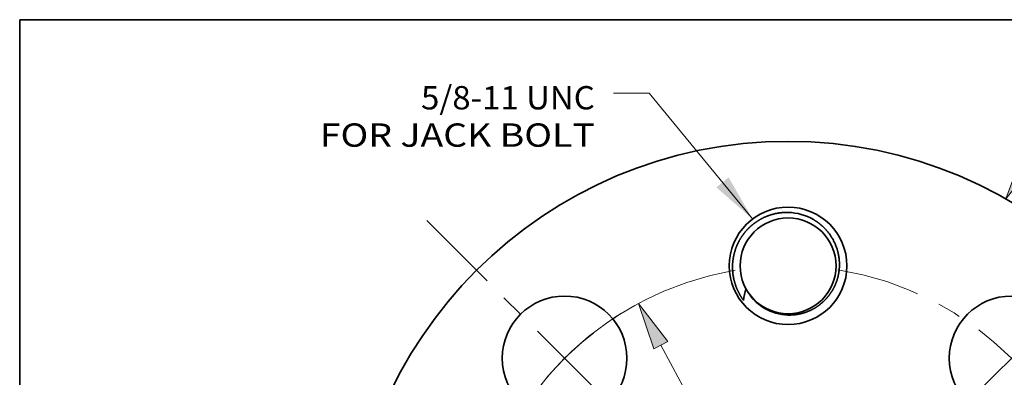
# Model space of a CAD drawing. Extents: x 0 to 10.8, y 0 to 8.2.
# Drawn here: x 0.2 to 4.4, y 6.7 to 8.2 of the extents above; entities that cross this region are included whole.
import ezdxf
from ezdxf.enums import TextEntityAlignment as Align

# ---------------------------------------------------------------- set-up
doc = ezdxf.new("R2010")
doc.units = 0
doc.header["$MEASUREMENT"] = 0
doc.linetypes.add('DASHDOT', pattern=[18.5, 12, -3, 0.5, -3])
doc.layers.get('0').update_dxf_attribs({"lineweight": 13})
doc.layers.add('1', color=7, linetype='Continuous', lineweight=13)
doc.styles.get("Standard").update_dxf_attribs({"font": 'isocp.shx'})

# ---------------------------------------------------------------- blocks, each defined once
blk = doc.blocks.new('BLOCK8')
at = {"color": 7, "lineweight": 13, "ltscale": 0.03937}
blk.add_lwpolyline([(-0.196547, 2.009617), (-0.770093, 2.706926), (-0.966943, 2.706926)], dxfattribs=at)
blk.add_solid([(-0.39727, 2.184718), (-0.196547, 2.009617), (-0.32963, 2.240352)], dxfattribs=at)
for s, p, p2 in [('5/8-11 UNC', (-2.0325, 2.616956), (-1.070386, 2.616956)), ('FOR JACK BOLT', (-2.592876, 2.410071), (-1.070386, 2.410071))]:
    blk.add_text(s, height=0.129303, dxfattribs=at).set_placement(p, p2, align=Align.FIT)
blk = doc.blocks.new('BLOCK9')
at = {"color": 172, "lineweight": 13, "ltscale": 0.006215}
blk.add_line((1.336345, 2.349253), (1.459265, 2.565342), dxfattribs=at)
at = {"color": 172, "lineweight": 13, "ltscale": 0.005583}
blk.add_line((1.459265, 2.565342), (1.682598, 2.565342), dxfattribs=at)
at = {"color": 172, "lineweight": 13, "ltscale": 0.003776}
blk.add_line((-1.41102, -2.48053), (-1.336345, -2.349253), dxfattribs=at)
at = {"color": 172, "lineweight": 13, "ltscale": 0.03937}
for points in [[(1.298282, 2.370904), (1.206435, 2.120876), (1.374408, 2.327601)], [(-1.298282, -2.370904), (-1.206435, -2.120876), (-1.374408, -2.327601)]]:
    blk.add_lwpolyline(points, close=True, dxfattribs=at)
for points in [[(1.298282, 2.370904), (1.206435, 2.120876), (1.298282, 2.370904), (1.374408, 2.327601)], [(-1.298282, -2.370904), (-1.206435, -2.120876), (-1.298282, -2.370904), (-1.374408, -2.327601)]]:
    blk.add_solid(points, dxfattribs=at)
for s, p, p2 in [('%%c', (1.787696, 2.500691), (1.916999, 2.500691)), ('4.88', (2.048371, 2.500691), (2.375366, 2.500691)), ('"', (2.375366, 2.500691), (2.470189, 2.500691))]:
    blk.add_text(s, height=0.129303, dxfattribs=at).set_placement(p, p2, align=Align.FIT)
blk = doc.blocks.new('BLOCK11')
at = {"color": 172, "lineweight": 13, "ltscale": 0.03937}
for p, q in [((-0.704295, 1.309927), (0.704295, -1.309927)), ((0.828717, -1.54134), (1.283294, -2.386814))]:
    blk.add_line(p, q, dxfattribs=at)
at = {"color": 172, "lineweight": 13, "ltscale": 0.010085}
blk.add_line((1.283294, -2.386814), (1.686709, -2.386814), dxfattribs=at)
at = {"color": 172, "lineweight": 13, "ltscale": 0.03937}
for points in [[(-0.665726, 1.330664), (-0.828717, 1.54134), (-0.742864, 1.28919)], [(0.665726, -1.330664), (0.828717, -1.54134), (0.742864, -1.28919)]]:
    blk.add_lwpolyline(points, close=True, dxfattribs=at)
for start, end in [(114.878386, 179.303039), (270.696977, 301.651886)]:
    blk.add_arc((0, 0), 1.75, start, end, dxfattribs=at)
for points in [[(-0.665726, 1.330664), (-0.828717, 1.54134), (-0.665726, 1.330664), (-0.742864, 1.28919)], [(0.665726, -1.330664), (0.828717, -1.54134), (0.665726, -1.330664), (0.742864, -1.28919)]]:
    blk.add_solid(points, dxfattribs=at)
for s, p, p2 in [('%%c', (1.791807, -2.451466), (1.92111, -2.451466)), ('3.5', (2.052483, -2.451466), (2.286051, -2.451466)), ('"', (2.286051, -2.451466), (2.380873, -2.451466)), ('BOLT CIRCLE', (1.791807, -2.658351), (3.090072, -2.658351))]:
    blk.add_text(s, height=0.129303, dxfattribs=at).set_placement(p, p2, align=Align.FIT)
blk = doc.blocks.new('BLOCK13')
at = {"color": 7, "linetype": 'DASHDOT', "lineweight": 13, "ltscale": 0.03937}
blk.add_line((-2.000514, 2.000514), (-0.47436, 0.47436), dxfattribs=at)
blk.add_arc((0, 0), 1.75, 99.668012, 170.331982, dxfattribs=at)
blk = doc.blocks.new('BLOCK14')
at = {"color": 7, "linetype": 'DASHDOT', "lineweight": 13, "ltscale": 0.03937}
blk.add_line((2.014198, 2.014198), (0.460676, 0.460676), dxfattribs=at)
blk.add_arc((0, 0), 1.75, 9.034412, 80.965588, dxfattribs=at)

msp = doc.modelspace()

# ---------------------------------------------------------------- linework, layer by layer
at = {"color": 7, "lineweight": 35, "ltscale": 0.03937}
for points in [[(3.5955, 7.4067, 0.125076), (3.4894, 7.4367)], [(3.3112, 7.1149, 0.06464), (3.3015, 7.065)], [(3.3258, 7.0919, 0.110012), (3.3907, 7.0319)], [(3.3907, 7.0319, 0.124025), (3.4875, 7.0041)]]:
    msp.add_lwpolyline(points, format="xyb", dxfattribs=at)
for centre, radius in [((3.4889, 5.8794), 1.8573), ((3.4889, 7.2115), 0.2479), ((3.4889, 7.2115), 0.2022), ((2.5469, 6.8214), 0.2626), ((4.4308, 6.8214), 0.2626)]:
    msp.add_circle(centre, radius, dxfattribs=at)
for points, knots in [([(3.3015, 7.065), (3.2867, 7.0849), (3.2745, 7.1066), (3.2652, 7.1299), (3.2571, 7.1623), (3.2547, 7.1949), (3.2545, 7.203), (3.2549, 7.2358), (3.2611, 7.2682), (3.2689, 7.2917), (3.2821, 7.3187), (3.2992, 7.3431), (3.3025, 7.3474), (3.3177, 7.3665), (3.3354, 7.3836), (3.3505, 7.3954), (3.3736, 7.4098), (3.3982, 7.4205), (3.4057, 7.4233), (3.4265, 7.4303), (3.4479, 7.4347), (3.4618, 7.4365), (3.4756, 7.4371), (3.4894, 7.4368)], [0, 0, 0, 0, 0, 0, 52.416756, 52.416756, 52.416756, 69.853916, 69.853916, 69.853916, 122.790796, 122.790796, 122.790796, 134.61058, 134.61058, 134.61058, 175.853001, 175.853001, 175.853001, 193.4951, 193.4951, 193.4951, 224.344999, 224.344999, 224.344999, 224.344999, 224.344999, 224.344999]), ([(3.5955, 7.4067), (3.6163, 7.3947), (3.6354, 7.3798), (3.6522, 7.3626), (3.6793, 7.3262), (3.6963, 7.2843), (3.7018, 7.2637), (3.7067, 7.2296), (3.7048, 7.1955), (3.7031, 7.1824), (3.6967, 7.1517), (3.6847, 7.1224), (3.6758, 7.1061), (3.6608, 7.0844), (3.6431, 7.0656), (3.6375, 7.0603), (3.6182, 7.0432), (3.5962, 7.0291), (3.5798, 7.0209), (3.5553, 7.0119), (3.5301, 7.0068), (3.5225, 7.0056), (3.511, 7.0044), (3.4994, 7.004), (3.4954, 7.0039), (3.4914, 7.0039), (3.4875, 7.0041)], [0, 0, 0, 0, 0, 0, 54.33809, 54.33809, 54.33809, 102.964984, 102.964984, 102.964984, 133.490033, 133.490033, 133.490033, 176.200371, 176.200371, 176.200371, 194.469181, 194.469181, 194.469181, 237.536984, 237.536984, 237.536984, 255.962633, 255.962633, 255.962633, 265.581218, 265.581218, 265.581218, 265.581218, 265.581218, 265.581218])]:
    msp.add_open_spline(points, degree=5, knots=knots, dxfattribs=at)
at = {"layer": '1', "color": 7, "lineweight": 35, "ltscale": 0.03937}
for p, q in [((0.25, 0.25), (0.25, 8.25)), ((0.25, 8.25), (10.75, 8.25))]:
    msp.add_line(p, q, dxfattribs=at)

# ---------------------------------------------------------------- block references
at = {"lineweight": 0, "xscale": 0.761196, "yscale": 0.761196, "zscale": 0.761196}
for name in ['BLOCK8', 'BLOCK9', 'BLOCK13', 'BLOCK14', 'BLOCK11']:
    msp.add_blockref(name, (3.4889, 5.8794), dxfattribs=at)

doc.saveas('drawing.dxf')
